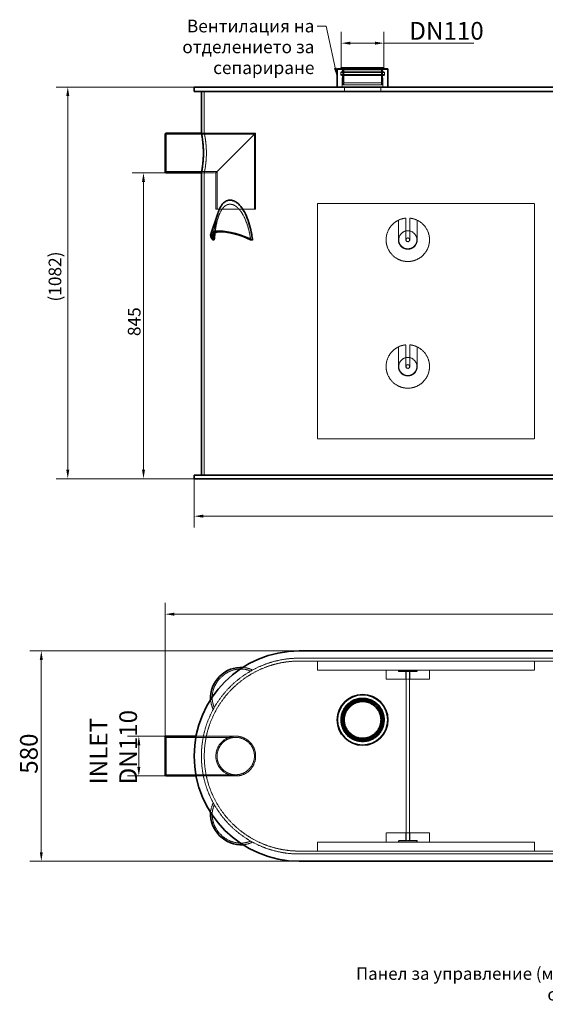
# Model space of a CAD drawing. Units: millimetres. Extents: x -1276 to 4174, y 5130 to 8056.
# Drawn here: x -1276 to 177, y 5130 to 7851 of the extents above; entities that cross this region are included whole.
import ezdxf

# ---------------------------------------------------------------- set-up
doc = ezdxf.new("R2010")
doc.units = ezdxf.units.MM
doc.linetypes.add('DASHED', pattern=[0.2068, 0.1655, -0.0413])
for name, color, linetype, lineweight in [('Dimension (ISO)', 1, 'Continuous', 9), ('Hidden (ISO)', 1, 'DASHED', 18), ('Symbol (ISO)', 7, 'Continuous', 9), ('Visible (ISO)', 7, 'Continuous', 35)]:
    doc.layers.add(name, color=color, linetype=linetype, lineweight=lineweight)
doc.styles.add('ACO', font='trebuc.ttf', dxfattribs={"width": 0.8})
doc.styles.add('Note Text (ISO)', font='tahoma.ttf')
doc.dimstyles.new('Default (ISO)', dxfattribs={"dimscale": 10, "dimtxt": 3.5, "dimasz": 2.5, "dimexe": 3.175, "dimexo": 0, "dimgap": 0.762, "dimtad": 1, "dimdec": 1, "dimrnd": 1e-08, "dimtxsty": 'ACO', "dimcen": 0.09, "dimdle": 10, "dimclrd": 256, "dimclre": 256, "dimclrt": 256, "dimadec": 1, "dimazin": 2, "dimtfac": 1.001486, "dimtdec": 1, "dimtmove": 0, "dimatfit": 3, "dimfxl": 1, "dimtolj": 1, "dimtzin": 0, "dimlwd": -1, "dimlwe": -1, "dimarcsym": 0})
doc.dimstyles.new('Default - Method 1b (ISO)$7', dxfattribs={"dimscale": 10, "dimtxt": 3.5, "dimasz": 2.5, "dimexe": 3.175, "dimexo": 0, "dimgap": 0.762, "dimtad": 1, "dimtoh": 1, "dimrnd": 1e-08, "dimtxsty": 'Note Text (ISO)', "dimcen": 0.09, "dimdle": 10, "dimclrd": 256, "dimclre": 256, "dimclrt": 256, "dimazin": 2, "dimtfac": 1, "dimtmove": 0, "dimatfit": 3, "dimfxl": 1, "dimtolj": 1, "dimlwd": -1, "dimlwe": -1, "dimarcsym": 0})

# ---------------------------------------------------------------- blocks, each defined once
blk = doc.blocks.new('*D28')
at = {"layer": 'DEFPOINTS', "color": 0, "transparency": 16777216}
for p in [(-871.7, 7427.6), (-933.7, 6582.6), (-793.7, 6582.6)]:
    blk.add_point(p, dxfattribs=at)
at = {"layer": 'Dimension (ISO)', "transparency": 16777216}
for p, q in [((-871.7, 7427.6), (-965.4, 7427.6)), ((-933.7, 7402.6), (-933.7, 6607.6)), ((-793.7, 6582.6), (-965.4, 6582.6))]:
    blk.add_line(p, q, dxfattribs=at)
for points in [[(-937.8, 7402.6), (-929.5, 7402.6), (-933.7, 7427.6)], [(-937.8, 6607.6), (-929.5, 6607.6), (-933.7, 6582.6)]]:
    blk.add_solid(points, dxfattribs=at)
at = {"layer": 'Dimension (ISO)', "transparency": 16777216, "insert": (-976.9, 6976.6), "char_height": 35, "attachment_point": 1, "rotation": 90, "style": 'ACO'}
blk.add_mtext('\\A1;845', dxfattribs=at)
blk = doc.blocks.new('*D30')
at = {"layer": 'DEFPOINTS', "color": 0, "transparency": 16777216}
for p in [(-269.2, 7785.9), (-387.2, 7717.6), (-269.2, 7717.6)]:
    blk.add_point(p, dxfattribs=at)
at = {"layer": 'Dimension (ISO)', "transparency": 16777216}
for p, q in [((-387.2, 7717.6), (-387.2, 7817.6)), ((-269.2, 7717.6), (-269.2, 7817.6)), ((-362.2, 7785.9), (-294.2, 7785.9)), ((-269.2, 7785.9), (-21, 7785.9))]:
    blk.add_line(p, q, dxfattribs=at)
for points in [[(-362.2, 7790), (-362.2, 7781.7), (-387.2, 7785.9)], [(-294.2, 7790), (-294.2, 7781.7), (-269.2, 7785.9)]]:
    blk.add_solid(points, dxfattribs=at)
at = {"layer": 'Dimension (ISO)', "transparency": 16777216, "insert": (-199, 7844.5), "char_height": 35, "attachment_point": 1, "style": 'ACO'}
blk.add_mtext('\\A1; \\fTahoma|b0|i0;\\H49.0000;DN110', dxfattribs=at)
blk = doc.blocks.new('*D31')
at = {"layer": 'DEFPOINTS', "color": 0, "transparency": 16777216}
for p in [(-946.5, 5871.2), (-871.7, 5871.2), (-871.7, 5761.2)]:
    blk.add_point(p, dxfattribs=at)
at = {"layer": 'Dimension (ISO)', "transparency": 16777216}
for p, q in [((-871.7, 5871.2), (-978.3, 5871.2)), ((-946.5, 5786.2), (-946.5, 5846.2)), ((-871.7, 5761.2), (-978.3, 5761.2))]:
    blk.add_line(p, q, dxfattribs=at)
for points in [[(-950.7, 5846.2), (-942.4, 5846.2), (-946.5, 5871.2)], [(-950.7, 5786.2), (-942.4, 5786.2), (-946.5, 5761.2)]]:
    blk.add_solid(points, dxfattribs=at)
at = {"layer": 'Dimension (ISO)', "transparency": 16777216, "insert": (-1082.2, 5738), "char_height": 35, "attachment_point": 1, "rotation": 90, "style": 'ACO'}
blk.add_mtext('\\A1; \\fTahoma|b0|i0;\\H49.0000;INLET\\P\\fTahoma|b0|i0;\\H49.0000;DN110', dxfattribs=at)
blk = doc.blocks.new('*D32')
at = {"layer": 'DEFPOINTS', "color": 0, "transparency": 16777216}
for p in [(-503.2, 6106.7), (-1216.1, 5525.7), (-503.2, 5525.7)]:
    blk.add_point(p, dxfattribs=at)
at = {"layer": 'Dimension (ISO)', "transparency": 16777216}
for p, q in [((-503.2, 6106.7), (-1247.9, 6106.7)), ((-1216.1, 6081.7), (-1216.1, 5550.7)), ((-503.2, 5525.7), (-1247.9, 5525.7))]:
    blk.add_line(p, q, dxfattribs=at)
for points in [[(-1220.3, 6081.7), (-1211.9, 6081.7), (-1216.1, 6106.7)], [(-1220.3, 5550.7), (-1211.9, 5550.7), (-1216.1, 5525.7)]]:
    blk.add_solid(points, dxfattribs=at)
at = {"layer": 'Dimension (ISO)', "transparency": 16777216, "insert": (-1275, 5767.3), "char_height": 35, "attachment_point": 1, "rotation": 90, "style": 'ACO'}
blk.add_mtext('\\A1; \\fTahoma|b0|i0;\\H49.0000;580', dxfattribs=at)
blk = doc.blocks.new('*D33')
at = {"layer": 'DEFPOINTS', "color": 0, "transparency": 16777216}
for p in [(1687.2, 6208.2), (-873.7, 5869.2), (1687.2, 5854.2)]:
    blk.add_point(p, dxfattribs=at)
at = {"layer": 'Dimension (ISO)', "transparency": 16777216}
for p, q in [((-873.7, 5869.2), (-873.7, 6239.9)), ((1687.2, 5854.2), (1687.2, 6239.9)), ((-848.7, 6208.2), (1662.2, 6208.2))]:
    blk.add_line(p, q, dxfattribs=at)
for points in [[(-848.7, 6212.4), (-848.7, 6204), (-873.7, 6208.2)], [(1662.2, 6212.4), (1662.2, 6204), (1687.2, 6208.2)]]:
    blk.add_solid(points, dxfattribs=at)
at = {"layer": 'Dimension (ISO)', "transparency": 16777216, "insert": (378.5, 6251.5), "char_height": 35, "attachment_point": 1, "style": 'ACO'}
blk.add_mtext('\\A1;2561', dxfattribs=at)
blk = doc.blocks.new('*D34')
at = {"layer": 'DEFPOINTS', "color": 0, "transparency": 16777216}
for p in [(-793.7, 6582.6), (1537.3, 6582.6), (1537.3, 6479)]:
    blk.add_point(p, dxfattribs=at)
at = {"layer": 'Dimension (ISO)', "transparency": 16777216}
for p, q in [((-793.7, 6582.6), (-793.7, 6447.3)), ((1537.3, 6582.6), (1537.3, 6447.3)), ((-768.7, 6479), (1512.3, 6479))]:
    blk.add_line(p, q, dxfattribs=at)
for points in [[(-768.7, 6483.2), (-768.7, 6474.9), (-793.7, 6479)], [(1512.3, 6483.2), (1512.3, 6474.9), (1537.3, 6479)]]:
    blk.add_solid(points, dxfattribs=at)
at = {"layer": 'Dimension (ISO)', "transparency": 16777216, "insert": (335.4, 6522.3), "char_height": 35, "attachment_point": 1, "style": 'ACO'}
blk.add_mtext('\\A1;2331', dxfattribs=at)
blk = doc.blocks.new('*D35')
at = {"layer": 'DEFPOINTS', "color": 0, "transparency": 16777216}
for p in [(-793.7, 7664.6), (-1142.9, 6582.6), (-793.7, 6582.6)]:
    blk.add_point(p, dxfattribs=at)
at = {"layer": 'Dimension (ISO)', "transparency": 16777216}
for p, q in [((-793.7, 7664.6), (-1174.7, 7664.6)), ((-1142.9, 7639.6), (-1142.9, 6607.6)), ((-793.7, 6582.6), (-1174.7, 6582.6))]:
    blk.add_line(p, q, dxfattribs=at)
for points in [[(-1147.1, 7639.6), (-1138.7, 7639.6), (-1142.9, 7664.6)], [(-1147.1, 6607.6), (-1138.7, 6607.6), (-1142.9, 6582.6)]]:
    blk.add_solid(points, dxfattribs=at)
at = {"layer": 'Dimension (ISO)', "transparency": 16777216, "insert": (-1195.8, 7072), "char_height": 35, "attachment_point": 1, "rotation": 90, "style": 'ACO'}
blk.add_mtext('\\A1;(1082)', dxfattribs=at)

msp = doc.modelspace()

# ---------------------------------------------------------------- linework, layer by layer
at = {"layer": 'Hidden (ISO)', "ltscale": 13.086352}
for p, q in [((-267.87, 7704.87), (-388.47, 7704.87)), ((-267.87, 7698.99), (-388.47, 7698.99))]:
    msp.add_line(p, q, dxfattribs=at)
at = {"layer": 'Hidden (ISO)', "ltscale": 0.799248}
for p, q in [((-388.47, 7698.99), (-388.47, 7704.87)), ((-267.87, 7698.99), (-267.87, 7704.87))]:
    msp.add_line(p, q, dxfattribs=at)
at = {"layer": 'Hidden (ISO)', "ltscale": 12.655743}
msp.add_line((-269.86, 7706.62), (-386.49, 7706.62), dxfattribs=at)
at = {"layer": 'Hidden (ISO)', "ltscale": 0.404299}
for p, q in [((-384.27, 7712.62), (-386.47, 7714.62)), ((-272.07, 7712.62), (-269.87, 7714.62))]:
    msp.add_line(p, q, dxfattribs=at)
at = {"layer": 'Hidden (ISO)', "ltscale": 12.65231}
for p, q in [((-269.87, 7706.62), (-386.47, 7706.62)), ((-269.87, 7696.62), (-386.47, 7696.62))]:
    msp.add_line(p, q, dxfattribs=at)
at = {"layer": 'Hidden (ISO)', "ltscale": 12.174865}
msp.add_line((-272.07, 7712.62), (-384.27, 7712.62), dxfattribs=at)
at = {"layer": 'Hidden (ISO)', "ltscale": 0.815804}
for p, q in [((-384.27, 7706.62), (-384.27, 7712.62)), ((-272.07, 7706.62), (-272.07, 7712.62))]:
    msp.add_line(p, q, dxfattribs=at)
at = {"layer": 'Hidden (ISO)', "ltscale": 5.167291}
for p, q in [((-383.17, 7676.62), (-383.17, 7714.62)), ((-273.17, 7676.62), (-273.17, 7714.62))]:
    msp.add_line(p, q, dxfattribs=at)
at = {"layer": 'Hidden (ISO)', "ltscale": 5.983195}
for p, q in [((-380.17, 7670.62), (-380.17, 7714.62)), ((-276.17, 7670.62), (-276.17, 7714.62))]:
    msp.add_line(p, q, dxfattribs=at)
at = {"layer": 'Hidden (ISO)', "ltscale": 12.659931}
msp.add_line((-386.51, 7696.62), (-269.84, 7696.62), dxfattribs=at)
at = {"layer": 'Hidden (ISO)', "ltscale": 4.351387}
for p, q in [((-384.27, 7664.62), (-384.27, 7696.62)), ((-272.07, 7664.62), (-272.07, 7696.62))]:
    msp.add_line(p, q, dxfattribs=at)
at = {"layer": 'Hidden (ISO)', "ltscale": 11.936142}
for p, q in [((-383.17, 7676.62), (-273.17, 7676.62)), ((-733.67, 7327.62), (-623.67, 7327.62))]:
    msp.add_line(p, q, dxfattribs=at)
at = {"layer": 'Hidden (ISO)', "ltscale": 0.844586}
for p, q in [((-381.57, 7670.62), (-383.17, 7676.62)), ((-274.78, 7670.62), (-273.17, 7676.62))]:
    msp.add_line(p, q, dxfattribs=at)
at = {"layer": 'Hidden (ISO)', "ltscale": 13.240306}
msp.add_line((-765.67, 7537.62), (-765.67, 7652.62), dxfattribs=at)
at = {"layer": 'Hidden (ISO)', "ltscale": 14.484049}
msp.add_line((-274.78, 7670.62), (-381.57, 7670.62), dxfattribs=at)
at = {"layer": 'Hidden (ISO)', "ltscale": 1.631708}
for p, q in [((-378.17, 7652.62), (-378.17, 7664.62)), ((-278.17, 7652.62), (-278.17, 7664.62))]:
    msp.add_line(p, q, dxfattribs=at)
at = {"layer": 'Hidden (ISO)', "ltscale": 1.087772}
for p, q in [((-765.67, 7537.62), (-773.67, 7537.62)), ((-765.67, 7427.62), (-773.67, 7427.62))]:
    msp.add_line(p, q, dxfattribs=at)
at = {"layer": 'Hidden (ISO)', "ltscale": 12.952473}
for p, q in [((-773.67, 7537.62), (-623.67, 7537.62)), ((146.83, 7342.62), (-453.17, 7342.62)), ((-453.17, 6692.62), (146.83, 6692.62)), ((-453.17, 6078.79), (146.83, 6078.79)), ((-453.17, 6053.69), (146.83, 6053.69)), ((146.83, 5578.69), (-453.17, 5578.69)), ((146.83, 5553.59), (-453.17, 5553.59))]:
    msp.add_line(p, q, dxfattribs=at)
at = {"layer": 'Hidden (ISO)', "ltscale": 12.095358}
for p, q in [((-623.67, 7537.62), (-733.67, 7427.62)), ((-733.67, 7427.62), (-623.67, 7537.62))]:
    msp.add_line(p, q, dxfattribs=at)
at = {"layer": 'Hidden (ISO)', "ltscale": 12.088975}
msp.add_line((-623.67, 7327.62), (-623.67, 7537.62), dxfattribs=at)
at = {"layer": 'Hidden (ISO)', "ltscale": 12.167923}
msp.add_line((-873.67, 7534.22), (-627.07, 7534.22), dxfattribs=at)
at = {"layer": 'Hidden (ISO)', "ltscale": 14.271898}
msp.add_line((-627.07, 7327.62), (-627.07, 7534.22), dxfattribs=at)
at = {"layer": 'Hidden (ISO)', "ltscale": 12.382565}
msp.add_line((-873.67, 7431.02), (-730.27, 7431.02), dxfattribs=at)
at = {"layer": 'Hidden (ISO)', "ltscale": 5.439259}
msp.add_line((-773.67, 7427.62), (-733.67, 7427.62), dxfattribs=at)
at = {"layer": 'Hidden (ISO)', "ltscale": 13.109472}
msp.add_line((-765.67, 6592.62), (-765.67, 7427.62), dxfattribs=at)
at = {"layer": 'Hidden (ISO)', "ltscale": 11.513309}
msp.add_line((-733.67, 7327.62), (-733.67, 7427.62), dxfattribs=at)
at = {"layer": 'Hidden (ISO)', "ltscale": 11.904762}
msp.add_line((-730.27, 7327.62), (-730.27, 7431.02), dxfattribs=at)
at = {"layer": 'Hidden (ISO)', "ltscale": 13.206443}
for p, q in [((-453.17, 7342.62), (-453.17, 6692.62)), ((146.83, 6692.62), (146.83, 7342.62))]:
    msp.add_line(p, q, dxfattribs=at)
at = {"layer": 'Hidden (ISO)', "ltscale": 7.457037}
msp.add_line((-743.35, 7256.25), (-726.7, 7305.77), dxfattribs=at)
at = {"layer": 'Hidden (ISO)', "ltscale": 7.3531}
for p, q in [((-229.17, 7242.62), (-229.17, 7296.69)), ((-177.17, 7296.69), (-177.17, 7242.62)), ((-229.17, 6892.62), (-229.17, 6946.69)), ((-177.17, 6946.69), (-177.17, 6892.62))]:
    msp.add_line(p, q, dxfattribs=at)
at = {"layer": 'Hidden (ISO)', "ltscale": 10.318352}
for p, q in [((-208.67, 7242.62), (-208.67, 7302.36)), ((-197.67, 7302.36), (-197.67, 7242.62)), ((-208.67, 6892.62), (-208.67, 6952.36)), ((-197.67, 6952.36), (-197.67, 6892.62))]:
    msp.add_line(p, q, dxfattribs=at)
at = {"layer": 'Hidden (ISO)', "ltscale": 12.993688}
for p, q in [((1189.7, 6086.69), (-503.17, 6086.69)), ((-503.17, 6078.69), (1189.7, 6078.69))]:
    msp.add_line(p, q, dxfattribs=at)
at = {"layer": 'Hidden (ISO)', "ltscale": 0.013498}
for p, q in [((-453.17, 6078.69), (-453.17, 6078.79)), ((146.83, 6078.69), (146.83, 6078.79)), ((-453.17, 5553.69), (-453.17, 5553.59)), ((146.83, 5553.69), (146.83, 5553.59))]:
    msp.add_line(p, q, dxfattribs=at)
at = {"layer": 'Hidden (ISO)', "ltscale": 3.399499}
for p, q in [((-453.17, 6053.69), (-453.17, 6078.69)), ((146.83, 6053.69), (146.83, 6078.69)), ((-263.17, 6028.69), (-263.17, 6053.69)), ((-143.17, 6028.69), (-143.17, 6053.69)), ((-453.17, 5553.69), (-453.17, 5578.69)), ((-263.17, 5603.69), (-263.17, 5578.69)), ((-143.17, 5603.69), (-143.17, 5578.69)), ((146.83, 5553.69), (146.83, 5578.69))]:
    msp.add_line(p, q, dxfattribs=at)
at = {"layer": 'Hidden (ISO)', "ltscale": 0.543836}
for p, q in [((-229.17, 6049.69), (-229.17, 6053.69)), ((-177.17, 6053.69), (-177.17, 6049.69)), ((-229.17, 5578.69), (-229.17, 5582.69)), ((-177.17, 5582.69), (-177.17, 5578.69))]:
    msp.add_line(p, q, dxfattribs=at)
at = {"layer": 'Hidden (ISO)', "ltscale": 2.907721}
for p, q in [((-229.17, 6049.69), (-208.67, 6049.69)), ((-197.67, 6049.69), (-177.17, 6049.69)), ((-208.67, 5582.69), (-229.17, 5582.69)), ((-177.17, 5582.69), (-197.67, 5582.69))]:
    msp.add_line(p, q, dxfattribs=at)
at = {"layer": 'Hidden (ISO)', "ltscale": 0.407852}
for p, q in [((-228.17, 6053.69), (-228.17, 6050.69)), ((-178.17, 6053.69), (-178.17, 6050.69)), ((-228.17, 5581.69), (-228.17, 5578.69)), ((-178.17, 5581.69), (-178.17, 5578.69))]:
    msp.add_line(p, q, dxfattribs=at)
at = {"layer": 'Hidden (ISO)', "ltscale": 13.563798}
for p, q in [((-228.17, 6050.69), (-178.17, 6050.69)), ((-228.17, 5581.69), (-178.17, 5581.69))]:
    msp.add_line(p, q, dxfattribs=at)
at = {"layer": 'Hidden (ISO)', "ltscale": 2.855563}
for p, q in [((-208.67, 6028.69), (-208.67, 6049.69)), ((-197.67, 6049.69), (-197.67, 6028.69)), ((-208.67, 5582.69), (-208.67, 5603.69)), ((-197.67, 5603.69), (-197.67, 5582.69))]:
    msp.add_line(p, q, dxfattribs=at)
at = {"layer": 'Hidden (ISO)', "ltscale": 2.349534}
for p, q in [((-208.67, 6049.69), (-197.67, 6049.69)), ((-197.67, 6028.69), (-208.67, 6028.69)), ((-208.67, 5603.69), (-197.67, 5603.69)), ((-197.67, 5582.69), (-208.67, 5582.69))]:
    msp.add_line(p, q, dxfattribs=at)
at = {"layer": 'Hidden (ISO)', "ltscale": 13.499355}
for p, q in [((-208.17, 6050.69), (-208.17, 5581.69)), ((-198.17, 6050.69), (-198.17, 5581.69))]:
    msp.add_line(p, q, dxfattribs=at)
at = {"layer": 'Hidden (ISO)', "ltscale": 15.325375}
for p, q in [((-263.17, 6028.69), (-208.67, 6028.69)), ((-197.67, 6028.69), (-143.17, 6028.69)), ((-208.67, 5603.69), (-263.17, 5603.69)), ((-143.17, 5603.69), (-197.67, 5603.69))]:
    msp.add_line(p, q, dxfattribs=at)
at = {"layer": 'Hidden (ISO)', "ltscale": 13.470572}
for p, q in [((-873.67, 5867.79), (-678.67, 5867.79)), ((-873.67, 5764.59), (-678.67, 5764.59))]:
    msp.add_line(p, q, dxfattribs=at)
at = {"layer": 'Hidden (ISO)', "ltscale": 12.63539}
for p, q in [((-788.42, 5871.19), (-678.67, 5871.19)), ((-788.42, 5761.19), (-678.67, 5761.19))]:
    msp.add_line(p, q, dxfattribs=at)
at = {"layer": 'Hidden (ISO)', "ltscale": 1.111712}
for p, q in [((-759.85, 5871.19), (-768.02, 5871.19)), ((-759.85, 5761.19), (-768.02, 5761.19))]:
    msp.add_line(p, q, dxfattribs=at)
at = {"layer": 'Hidden (ISO)', "ltscale": 13.14019}
for p, q in [((1246.83, 5553.69), (-503.17, 5553.69)), ((-503.17, 5545.69), (1246.83, 5545.69))]:
    msp.add_line(p, q, dxfattribs=at)
at = {"layer": 'Hidden (ISO)', "ltscale": 13.563798}
for centre, radius in [((-203.17, 7242.62), 25), ((-203.17, 6892.62), 25), ((-328.17, 5916.19), 50)]:
    msp.add_circle(centre, radius, dxfattribs=at)
at = {"layer": 'Hidden (ISO)', "ltscale": 4.271962}
for centre in [(-203.17, 7242.62), (-203.17, 6892.62)]:
    msp.add_circle(centre, 5, dxfattribs=at)
at = {"layer": 'Hidden (ISO)', "ltscale": 13.093973}
msp.add_circle((-328.17, 5916.19), 60.34, dxfattribs=at)
at = {"layer": 'Hidden (ISO)', "ltscale": 13.086352}
msp.add_circle((-328.17, 5916.19), 60.3, dxfattribs=at)
at = {"layer": 'Hidden (ISO)', "ltscale": 12.652504}
msp.add_circle((-328.17, 5916.19), 58.3, dxfattribs=at)
at = {"layer": 'Hidden (ISO)', "ltscale": 12.65231}
msp.add_circle((-328.17, 5916.19), 58.3, dxfattribs=at)
at = {"layer": 'Hidden (ISO)', "ltscale": 13.527628}
msp.add_circle((-328.17, 5916.19), 56.1, dxfattribs=at)
at = {"layer": 'Hidden (ISO)', "ltscale": 13.262381}
msp.add_circle((-328.17, 5916.19), 55, dxfattribs=at)
at = {"layer": 'Hidden (ISO)', "ltscale": 12.87471}
msp.add_circle((-328.17, 5916.19), 53.39, dxfattribs=at)
at = {"layer": 'Hidden (ISO)', "ltscale": 12.538978}
msp.add_circle((-328.17, 5916.19), 52, dxfattribs=at)
at = {"layer": 'Hidden (ISO)', "ltscale": 13.194936}
msp.add_circle((-678.67, 5816.19), 55, dxfattribs=at)
msp.add_circle((-678.67, 5816.19), 55, dxfattribs=at)
at = {"layer": 'Hidden (ISO)', "ltscale": 13.617173}
msp.add_circle((-678.67, 5816.19), 51.6, dxfattribs=at)
msp.add_circle((-678.67, 5816.19), 51.6, dxfattribs=at)
at = {"layer": 'Hidden (ISO)', "ltscale": 0.478144}
for centre, start, end in [((-386.51, 7698.62), 169.24778, 270), ((-269.84, 7698.62), 270, 10.75222)]:
    msp.add_arc(centre, 2, start, end, dxfattribs=at)
at = {"layer": 'Hidden (ISO)', "ltscale": 0.392884}
for centre, start, end in [((-386.49, 7704.62), 90, 172.79028), ((-269.86, 7704.62), 7.20972, 90)]:
    msp.add_arc(centre, 2, start, end, dxfattribs=at)
at = {"layer": 'Hidden (ISO)', "ltscale": 0.00205}
for centre, start, end in [((-386.49, 7704.62), 89.54698, 90), ((-269.86, 7704.62), 90, 90.45302)]:
    msp.add_arc(centre, 2, start, end, dxfattribs=at)
at = {"layer": 'Hidden (ISO)', "ltscale": 0.004675}
for centre, start, end in [((-386.51, 7698.62), 270, 271.00598), ((-269.84, 7698.62), 268.99402, 270)]:
    msp.add_arc(centre, 2, start, end, dxfattribs=at)
at = {"layer": 'Hidden (ISO)', "ltscale": 12.403999}
for centre in [(-203.17, 7242.62), (-203.17, 6892.62)]:
    msp.add_arc(centre, 60, 115.67929, 64.32071, dxfattribs=at)
at = {"layer": 'Hidden (ISO)', "ltscale": 2.907721}
for centre, start, end in [((-203.17, 7242.62), 95.2595, 115.67929), ((-203.17, 7242.62), 64.32071, 84.7405), ((-203.17, 6892.62), 95.2595, 115.67929), ((-203.17, 6892.62), 64.32071, 84.7405)]:
    msp.add_arc(centre, 60, start, end, dxfattribs=at)
at = {"layer": 'Hidden (ISO)', "ltscale": 14.10635}
for centre in [(-203.17, 7242.62), (-203.17, 6892.62)]:
    msp.add_arc(centre, 26, 180, 0, dxfattribs=at)
at = {"layer": 'Hidden (ISO)', "ltscale": 2.349534}
for centre in [(-203.17, 7242.62), (-203.17, 6892.62)]:
    msp.add_arc(centre, 5.5, 180, 0, dxfattribs=at)
at = {"layer": 'Hidden (ISO)', "ltscale": 13.341845}
msp.add_arc((-503.17, 5816.19), 270.5, 90, 270, dxfattribs=at)
at = {"layer": 'Hidden (ISO)', "ltscale": 12.947262}
msp.add_arc((-503.17, 5816.19), 262.5, 90, 270, dxfattribs=at)
at = {"layer": 'Hidden (ISO)', "ltscale": 12.869403}
for centre, major_axis in [((-672.17, 5985.18), (53.1, 53.1)), ((-672.17, 5647.19), (-53.1, 53.1))]:
    msp.add_ellipse(centre, major_axis=major_axis, ratio=0.9030356, start_param=0.3304669, end_param=2.8111257, dxfattribs=at)
at = {"layer": 'Hidden (ISO)', "ltscale": 4.12697}
for centre, major_axis, start_param, end_param in [((-672.17, 5985.18), (56.57, 56.57), 0.2860356, 0.6654067), ((-672.17, 5985.18), (-56.57, -56.57), 5.6177787, 5.9971497), ((-672.17, 5647.19), (-56.57, 56.57), 0.2860356, 0.6654067), ((-672.17, 5647.19), (56.57, -56.57), 5.6177787, 5.9971497)]:
    msp.add_ellipse(centre, major_axis=major_axis, ratio=0.9030356, start_param=start_param, end_param=end_param, dxfattribs=at)
at = {"layer": 'Hidden (ISO)', "ltscale": 14.961812}
for points, knots in [([(-759.85, 7482.62), (-759.85, 7486.08), (-759.92, 7489.66), (-760.21, 7496.77), (-760.43, 7500.31), (-760.99, 7507.08), (-761.32, 7510.32), (-762.03, 7516.32), (-762.41, 7519.07), (-763.14, 7523.94), (-763.52, 7526.23), (-764.22, 7530.27), (-764.55, 7532.01), (-765.1, 7534.82), (-765.32, 7535.89), (-765.6, 7537.28), (-765.67, 7537.62), (-765.67, 7537.62)], [0, 0, 0, 0, 1.0392439, 1.0392439, 2.0784878, 2.0784878, 3.1177317, 3.1177317, 4.1569756, 4.1569756, 5.1961491, 5.1961491, 6.2353226, 6.2353226, 7.2744961, 7.2744961, 8.3136696, 8.3136696, 8.3136696, 8.3136696]), ([(-765.67, 7427.62), (-765.67, 7427.62), (-765.6, 7427.95), (-765.32, 7429.35), (-765.1, 7430.41), (-764.55, 7433.22), (-764.22, 7434.97), (-763.52, 7439), (-763.14, 7441.29), (-762.41, 7446.16), (-762.03, 7448.91), (-761.32, 7454.91), (-760.99, 7458.15), (-760.43, 7464.93), (-760.21, 7468.46), (-759.92, 7475.57), (-759.85, 7479.15), (-759.85, 7482.62)], [24.9410088, 24.9410088, 24.9410088, 24.9410088, 25.9801823, 25.9801823, 27.0193558, 27.0193558, 28.0585293, 28.0585293, 29.0977028, 29.0977028, 30.1369467, 30.1369467, 31.1761906, 31.1761906, 32.2154345, 32.2154345, 33.2546784, 33.2546784, 33.2546784, 33.2546784])]:
    msp.add_open_spline(points, degree=3, knots=knots, dxfattribs=at)
at = {"layer": 'Hidden (ISO)', "ltscale": 13.965511}
msp.add_open_spline([(-735.91, 7262.45), (-735.2, 7267.97), (-734.36, 7273.47), (-731.97, 7286.64), (-730.25, 7294.2), (-726.02, 7308.29), (-723.52, 7314.84), (-719.02, 7323.36), (-717.35, 7326.09), (-713.61, 7331.07), (-711.55, 7333.31), (-707.1, 7337.02), (-704.7, 7338.48), (-699.68, 7340.43), (-697.07, 7340.91), (-691.82, 7340.91), (-689.1, 7340.43), (-683.65, 7338.48), (-680.93, 7337.02), (-675.69, 7333.31), (-673.16, 7331.07), (-668.43, 7326.09), (-666.23, 7323.36), (-660.16, 7314.84), (-656.55, 7308.29), (-650.22, 7294.2), (-647.5, 7286.64), (-642.91, 7271.06), (-641.04, 7263.03), (-638.76, 7250.93), (-638.09, 7246.83), (-637.5, 7242.77)], degree=3, knots=[3.0156306, 3.0156306, 3.0156306, 3.0156306, 4.6081048, 4.6081048, 6.9121572, 6.9121572, 9.2162095, 9.2162095, 10.3296693, 10.3296693, 11.4431291, 11.4431291, 12.556589, 12.556589, 13.6700488, 13.6700488, 14.7835086, 14.7835086, 15.8969684, 15.8969684, 17.0104282, 17.0104282, 18.123888, 18.123888, 20.4279404, 20.4279404, 22.7319927, 22.7319927, 25.0360451, 25.0360451, 26.2228663, 26.2228663, 26.2228663, 26.2228663], dxfattribs=at)
at = {"layer": 'Hidden (ISO)', "ltscale": 13.447139}
msp.add_open_spline([(-728.57, 7315.59), (-729.36, 7313.22), (-730.11, 7310.78), (-733.03, 7300.44), (-734.8, 7292.03), (-737.68, 7274.69), (-738.78, 7265.76), (-740.12, 7251.89), (-740.52, 7246.91), (-740.86, 7242)], degree=3, knots=[21.7213959, 21.7213959, 21.7213959, 21.7213959, 22.5316293, 22.5316293, 25.0826166, 25.0826166, 27.6336038, 27.6336038, 29.0702414, 29.0702414, 29.0702414, 29.0702414], dxfattribs=at)
at = {"layer": 'Visible (ISO)'}
for p, q in [((-397.64, 7714.62), (-398.17, 7714.17)), ((-258.17, 7714.17), (-398.17, 7714.17)), ((-398.17, 7664.62), (-398.17, 7714.17)), ((-258.7, 7714.62), (-397.64, 7714.62)), ((-269.17, 7717.62), (-387.17, 7717.62)), ((-387.17, 7714.62), (-387.17, 7717.62)), ((-269.17, 7714.62), (-269.17, 7717.62)), ((-258.7, 7714.62), (-258.17, 7714.17)), ((-258.17, 7664.62), (-258.17, 7714.17)), ((-793.67, 7664.62), (-503.17, 7664.62)), ((-793.67, 7652.62), (-793.67, 7664.62)), ((-503.17, 7652.62), (-793.67, 7652.62)), ((-773.67, 7537.62), (-773.67, 7652.62)), ((1246.83, 7664.62), (-503.17, 7664.62)), ((-503.17, 7652.62), (1246.83, 7652.62)), ((-873.67, 7535.62), (-871.67, 7537.62)), ((-873.67, 7429.62), (-873.67, 7535.62)), ((-871.67, 7537.62), (-871.67, 7427.62)), ((-871.67, 7537.62), (-773.67, 7537.62)), ((-873.67, 7429.62), (-871.67, 7427.62)), ((-871.67, 7427.62), (-773.67, 7427.62)), ((-773.67, 6592.62), (-773.67, 7427.62)), ((-748, 7257.81), (-728.56, 7315.59)), ((-793.67, 6592.62), (-503.17, 6592.62)), ((-793.67, 6582.62), (-793.67, 6592.62)), ((1246.83, 6592.62), (-503.17, 6592.62)), ((-503.17, 6582.62), (-793.67, 6582.62)), ((-503.17, 6582.62), (1246.83, 6582.62)), ((-503.17, 6106.69), (1246.83, 6106.69)), ((-873.67, 5869.19), (-871.67, 5871.19)), ((-873.67, 5763.19), (-873.67, 5869.19)), ((-871.67, 5871.19), (-871.67, 5761.19)), ((-871.67, 5871.19), (-788.42, 5871.19)), ((-873.67, 5763.19), (-871.67, 5761.19)), ((-871.67, 5761.19), (-788.42, 5761.19)), ((1246.83, 5525.69), (-503.17, 5525.69))]:
    msp.add_line(p, q, dxfattribs=at)
for radius in [70, 69.47, 59]:
    msp.add_circle((-328.17, 5916.19), radius, dxfattribs=at)
msp.add_arc((-503.17, 5816.19), 290.5, 90, 270, dxfattribs=at)
for centre, major_axis, ratio, start_param, end_param in [((-672.17, 7232.31), (-75.83, 25.5), 0.3037488, 4.2639349, 6.8334563), ((-672.17, 7232.31), (-71.18, 23.94), 0.3037488, 4.3083662, 6.789025), ((-503.17, 7118.62), (-268.83, 100.53), 0.2987827, 5.8747819, 5.8967383), ((-503.17, 7118.62), (-268.83, 100.53), 0.2987827, 5.32137, 5.3433265), ((-672.17, 5985.18), (56.57, 56.57), 0.9030356, 0.6654067, 2.476186), ((-672.17, 5647.19), (-56.57, 56.57), 0.9030356, 0.6654067, 2.476186)]:
    msp.add_ellipse(centre, major_axis=major_axis, ratio=ratio, start_param=start_param, end_param=end_param, dxfattribs=at)
for points, knots in [([(-773.67, 7537.62), (-773.67, 7537.62), (-773.61, 7537.28), (-773.33, 7535.89), (-773.12, 7534.82), (-772.59, 7532.01), (-772.27, 7530.27), (-771.58, 7526.23), (-771.22, 7523.94), (-770.51, 7519.07), (-770.14, 7516.32), (-769.45, 7510.32), (-769.13, 7507.08), (-768.59, 7500.3), (-768.38, 7496.77), (-768.09, 7489.66), (-768.02, 7486.08), (-768.02, 7482.62)], [24.9362694, 24.9362694, 24.9362694, 24.9362694, 25.9752495, 25.9752495, 27.0142296, 27.0142296, 28.0532097, 28.0532097, 29.0921898, 29.0921898, 30.1312322, 30.1312322, 31.1702745, 31.1702745, 32.2093169, 32.2093169, 33.2483592, 33.2483592, 33.2483592, 33.2483592]), ([(-768.02, 7482.62), (-768.02, 7479.15), (-768.09, 7475.57), (-768.38, 7468.46), (-768.59, 7464.93), (-769.13, 7458.16), (-769.45, 7454.91), (-770.14, 7448.91), (-770.51, 7446.16), (-771.22, 7441.29), (-771.58, 7439), (-772.27, 7434.97), (-772.59, 7433.22), (-773.12, 7430.41), (-773.33, 7429.35), (-773.61, 7427.95), (-773.67, 7427.62), (-773.67, 7427.62)], [0, 0, 0, 0, 1.0390424, 1.0390424, 2.0780847, 2.0780847, 3.1171271, 3.1171271, 4.1561695, 4.1561695, 5.1951495, 5.1951495, 6.2341296, 6.2341296, 7.2731097, 7.2731097, 8.3120898, 8.3120898, 8.3120898, 8.3120898]), ([(-632.32, 7242), (-632.93, 7246.91), (-633.67, 7251.89), (-636.07, 7265.76), (-638.03, 7274.69), (-642.92, 7292.03), (-645.84, 7300.44), (-652.74, 7316.14), (-656.71, 7323.43), (-663.41, 7332.92), (-665.82, 7335.94), (-671.02, 7341.44), (-673.81, 7343.92), (-679.59, 7348.02), (-682.58, 7349.63), (-688.57, 7351.78), (-691.57, 7352.32), (-697.33, 7352.32), (-700.19, 7351.78), (-705.66, 7349.63), (-708.27, 7348.02), (-713.1, 7343.92), (-715.32, 7341.44), (-719.34, 7335.94), (-721.12, 7332.92), (-724.91, 7325.47), (-726.85, 7320.68), (-728.57, 7315.59)], [1.1143496, 1.1143496, 1.1143496, 1.1143496, 2.5509872, 2.5509872, 5.1019745, 5.1019745, 7.6529617, 7.6529617, 10.203949, 10.203949, 11.4260356, 11.4260356, 12.6481222, 12.6481222, 13.8702089, 13.8702089, 15.0922955, 15.0922955, 16.3143822, 16.3143822, 17.5364688, 17.5364688, 18.7585555, 18.7585555, 19.9806421, 19.9806421, 21.7213959, 21.7213959, 21.7213959, 21.7213959]), ([(-737.96, 7242.77), (-737.63, 7246.83), (-737.24, 7250.93), (-736.52, 7257.51), (-736.22, 7259.98), (-735.91, 7262.45)], [1.1172312, 1.1172312, 1.1172312, 1.1172312, 2.3040524, 2.3040524, 3.0156306, 3.0156306, 3.0156306, 3.0156306])]:
    msp.add_open_spline(points, degree=3, knots=knots, dxfattribs=at)

# ---------------------------------------------------------------- texts
at = {"layer": 'Symbol (ISO)', "insert": (-461.27, 7850.73), "char_height": 35, "width": 470.5435, "attachment_point": 3, "line_spacing_factor": 0.987884, "style": 'Note Text (ISO)'}
msp.add_mtext('Вентилация на отделението за сепариране', dxfattribs=at)
at = {"layer": 'Symbol (ISO)', "insert": (1064.48, 5232.26), "char_height": 34.2, "width": 1501.2802, "attachment_point": 3, "style": 'Note Text (ISO)'}
msp.add_mtext('{\\H1x;Панел за управление (монтира се от лявата/дясната стена на съоръжението или на близката стена)}', dxfattribs=at)

# ---------------------------------------------------------------- dimensions: what is measured, and where the dimension line sits
at = {"layer": 'Dimension (ISO)'}
for base, p1, p2, angle, text, override, picture, middle in [((-269.17, 7785.87), (-387.17, 7717.62), (-269.17, 7717.62), 180, ' \\fTahoma|b0|i0;\\H49.0000;DN110', {"dimgap": 0.762, "dimdec": 1, "dimtol": 0, "dimlim": 0, "dimtp": 0, "dimtm": 0, "dimtdec": 2, "dimtofl": 0, "dimatfit": 2}, '*D30', (-113.81, 7785.87)), ((-1142.91, 6582.62), (-793.67, 7664.62), (-793.67, 6582.62), 90, '(<>)', {"dimgap": 0.762, "dimdec": 1, "dimtol": 0, "dimlim": 0, "dimtp": 0, "dimtm": 0, "dimtdec": 2, "dimtofl": 0, "dimatfit": 1}, '*D35', (-1142.91, 7123.62)), ((-1216.1, 5525.69), (-503.17, 6106.69), (-503.17, 5525.69), 270, ' \\fTahoma|b0|i0;\\H49.0000;580', {"dimgap": 0.762, "dimdec": 1, "dimtol": 0, "dimlim": 0, "dimtp": 0, "dimtm": 0, "dimtdec": 2, "dimtofl": 0, "dimatfit": 1}, '*D32', (-1216.1, 5816.19)), ((-946.53, 5871.19), (-871.67, 5761.19), (-871.67, 5871.19), 90, ' \\fTahoma|b0|i0;\\H49.0000;INLET\\P\\fTahoma|b0|i0;\\H49.0000;DN110', {"dimgap": 0.762, "dimdec": 1, "dimtol": 0, "dimlim": 0, "dimtp": 0, "dimtm": 0, "dimtdec": 2, "dimtofl": 0, "dimatfit": 1, "dimtvp": -0.25}, '*D31', (-946.53, 5816.19))]:
    dim = msp.add_linear_dim(base=base, p1=p1, p2=p2, angle=angle, text=text, dimstyle='Default (ISO)', override=override, dxfattribs=at)
    dim.commit()
    dim.dimension.update_dxf_attribs({"geometry": picture, "text_midpoint": middle, "dimtype": 160})
for base, p1, p2, angle, override, picture, middle in [((-933.67, 6582.62), (-871.67, 7427.62), (-793.67, 6582.62), 90, {"dimgap": 0.762, "dimdec": 1, "dimtol": 0, "dimlim": 0, "dimtp": 0, "dimtm": 0, "dimtdec": 2, "dimtofl": 0, "dimatfit": 1}, '*D28', (-933.67, 7005.12)), ((1537.33, 6479.04), (-793.67, 6582.62), (1537.33, 6582.62), 180, {"dimgap": 0.762, "dimdec": 1, "dimtol": 0, "dimlim": 0, "dimtp": 0, "dimtm": 0, "dimtdec": 2, "dimtofl": 0, "dimatfit": 1}, '*D34', (371.83, 6479.04)), ((1687.21, 6208.19), (-873.67, 5869.19), (1687.21, 5854.19), 180, {"dimgap": 0.762, "dimdec": 0, "dimtol": 0, "dimlim": 0, "dimtp": 0, "dimtm": 0, "dimtdec": 2, "dimtofl": 0, "dimatfit": 1}, '*D33', (414.88, 6208.19))]:
    dim = msp.add_linear_dim(base=base, p1=p1, p2=p2, angle=angle, dimstyle='Default (ISO)', override=override, dxfattribs=at)
    dim.commit()
    dim.dimension.update_dxf_attribs({"geometry": picture, "text_midpoint": middle, "dimtype": 160})

# ---------------------------------------------------------------- leaders
at = {"layer": 'Symbol (ISO)', "annotation_type": 0, "has_hookline": 1, "hookline_direction": 1}
for points, text_width in [([(-398.17, 7692.84), (-428.65, 7833.23), (-453.65, 7833.23)], 339.05), ([(1179.86, 5370.69), (1097.1, 5214.76), (1072.1, 5214.76)], 1344.64)]:
    msp.add_leader(points, dimstyle='Default - Method 1b (ISO)$7', override={"dimtad": 0}, dxfattribs=dict(at, text_width=text_width))

doc.saveas('drawing.dxf')
